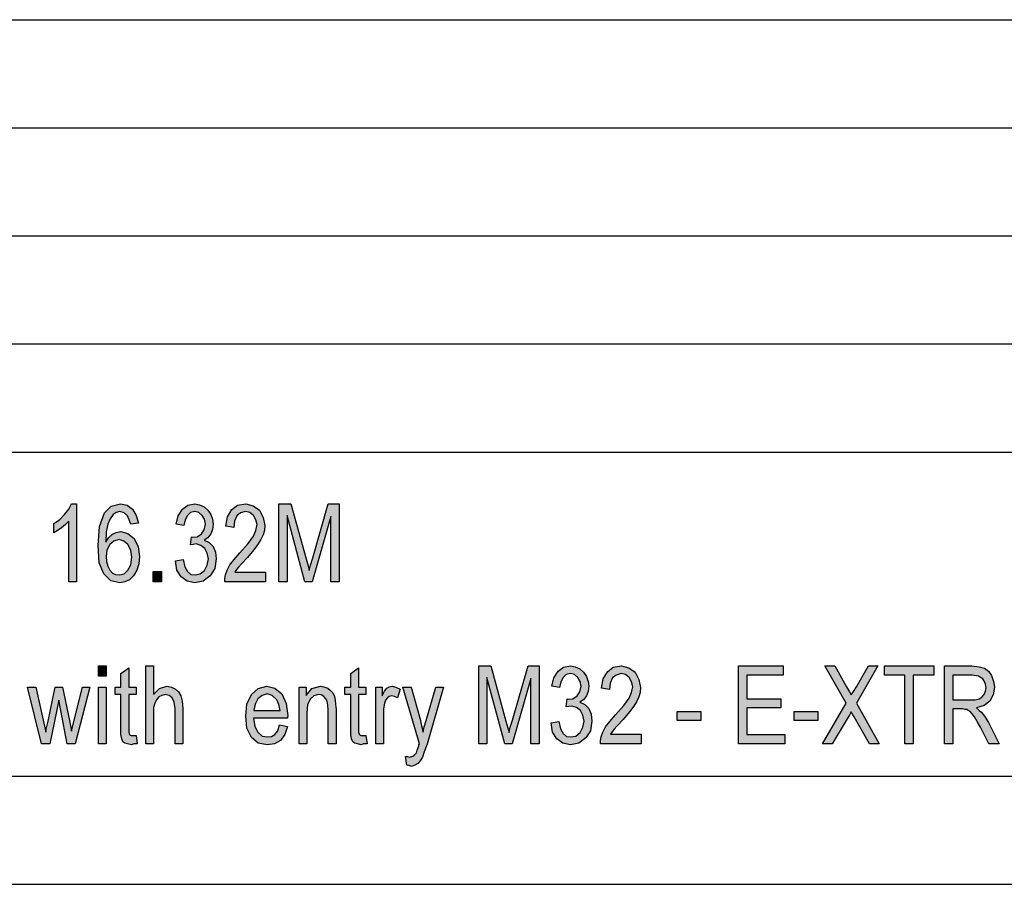
# Model space of a CAD drawing. Units: millimetres. Extents: x -494 to -197, y 877 to 1087.
# Drawn here: x -338 to -292, y 877 to 917 of the extents above; entities that cross this region are included whole.
import ezdxf

# ---------------------------------------------------------------- set-up
doc = ezdxf.new("R2010")
doc.units = ezdxf.units.MM
doc.layers.add('1', color=7, linetype='Continuous')

# ---------------------------------------------------------------- blocks, each defined once
blk = doc.blocks.new('_formato_A4', base_point=(-345.875, 981.5))
at = {"layer": '1', "linetype": 'Continuous'}
for points in [[(-335.303, 890.499), (-335.663, 890.499), (-335.663, 893.297), (-335.825, 893.14), (-336.005, 892.984), (-336.203, 892.849), (-336.365, 892.76), (-336.365, 893.185), (-336.095, 893.364), (-335.861, 893.61), (-335.663, 893.857), (-335.537, 894.103), (-335.303, 894.103)], [(-330.731, 891.461), (-330.371, 891.528), (-330.299, 891.193), (-330.173, 890.969), (-330.011, 890.834), (-329.813, 890.812), (-329.579, 890.857), (-329.381, 891.013), (-329.255, 891.26), (-329.201, 891.551), (-329.255, 891.819), (-329.363, 892.043), (-329.561, 892.178), (-329.777, 892.245), (-329.903, 892.222), (-330.029, 892.2), (-329.993, 892.581), (-329.975, 892.558), (-329.939, 892.558), (-329.723, 892.581), (-329.525, 892.715), (-329.399, 892.894), (-329.345, 893.163), (-329.381, 893.387), (-329.489, 893.566), (-329.651, 893.7), (-329.831, 893.745), (-330.029, 893.7), (-330.173, 893.566), (-330.281, 893.364), (-330.335, 893.096), (-330.695, 893.163), (-330.605, 893.543), (-330.407, 893.857), (-330.155, 894.036), (-329.831, 894.103), (-329.615, 894.058), (-329.399, 893.969), (-329.237, 893.812), (-329.093, 893.61), (-329.021, 893.387), (-328.985, 893.163), (-329.021, 892.916), (-329.093, 892.715), (-329.237, 892.536), (-329.399, 892.424), (-329.165, 892.312), (-328.985, 892.133), (-328.877, 891.864), (-328.841, 891.551), (-328.913, 891.103), (-329.129, 890.767), (-329.453, 890.521), (-329.831, 890.454), (-330.191, 890.521), (-330.461, 890.722), (-330.659, 891.036)], [(-326.555, 890.946), (-326.555, 890.499), (-328.445, 890.499), (-328.445, 890.655), (-328.409, 890.812), (-328.337, 891.036), (-328.211, 891.282), (-328.013, 891.528), (-327.743, 891.842), (-327.365, 892.267), (-327.113, 892.603), (-327.005, 892.872), (-326.951, 893.14), (-327.005, 893.364), (-327.113, 893.566), (-327.293, 893.7), (-327.491, 893.745), (-327.725, 893.678), (-327.887, 893.543), (-327.995, 893.297), (-328.031, 893.006), (-328.391, 893.073), (-328.319, 893.499), (-328.121, 893.834), (-327.851, 894.036), (-327.473, 894.103), (-327.131, 894.013), (-326.843, 893.812), (-326.663, 893.476), (-326.591, 893.096), (-326.609, 892.872), (-326.663, 892.67), (-326.771, 892.446), (-326.897, 892.245), (-327.095, 891.976), (-327.401, 891.618), (-327.671, 891.327), (-327.815, 891.17), (-327.905, 891.058), (-327.977, 890.946)], [(-325.943, 890.499), (-325.943, 894.103), (-325.385, 894.103), (-324.683, 891.551), (-324.593, 891.237), (-324.539, 891.013), (-324.485, 891.26), (-324.377, 891.596), (-323.657, 894.103), (-323.153, 894.103), (-323.153, 890.499), (-323.531, 890.499), (-323.531, 893.521), (-324.395, 890.499), (-324.737, 890.499), (-325.565, 893.566), (-325.565, 890.499)], [(-331.757, 890.499), (-331.757, 890.969), (-331.379, 890.969), (-331.379, 890.499)], [(-334.295, 886.136), (-334.295, 886.606), (-333.935, 886.606), (-333.935, 886.136)], [(-332.549, 883.382), (-332.495, 883.002), (-332.657, 883.002), (-332.765, 882.957), (-332.945, 883.002), (-333.071, 883.024), (-333.161, 883.091), (-333.215, 883.225), (-333.251, 883.427), (-333.251, 883.763), (-333.251, 885.285), (-333.521, 885.285), (-333.521, 885.621), (-333.251, 885.621), (-333.251, 886.248), (-332.891, 886.516), (-332.891, 885.621), (-332.549, 885.621), (-332.549, 885.285), (-332.891, 885.285), (-332.891, 883.74), (-332.891, 883.561), (-332.873, 883.472), (-332.855, 883.427), (-332.819, 883.404), (-332.783, 883.382), (-332.711, 883.382), (-332.657, 883.382)], [(-332.099, 883.002), (-332.099, 886.606), (-331.739, 886.606), (-331.739, 885.285), (-331.469, 885.554), (-331.127, 885.666), (-330.911, 885.621), (-330.731, 885.531), (-330.587, 885.397), (-330.479, 885.218), (-330.425, 884.972), (-330.389, 884.636), (-330.389, 883.002), (-330.749, 883.002), (-330.749, 884.636), (-330.785, 884.927), (-330.875, 885.128), (-331.019, 885.24), (-331.199, 885.285), (-331.361, 885.24), (-331.505, 885.173), (-331.613, 885.039), (-331.685, 884.882), (-331.739, 884.681), (-331.739, 884.412), (-331.739, 883.002)], [(-321.911, 883.382), (-321.857, 883.002), (-322.019, 883.002), (-322.127, 882.957), (-322.307, 883.002), (-322.433, 883.024), (-322.523, 883.091), (-322.577, 883.225), (-322.613, 883.427), (-322.613, 883.763), (-322.613, 885.285), (-322.883, 885.285), (-322.883, 885.621), (-322.613, 885.621), (-322.613, 886.248), (-322.253, 886.516), (-322.253, 885.621), (-321.911, 885.621), (-321.911, 885.285), (-322.253, 885.285), (-322.253, 883.74), (-322.253, 883.561), (-322.235, 883.472), (-322.217, 883.427), (-322.181, 883.404), (-322.145, 883.382), (-322.073, 883.382), (-322.019, 883.382)], [(-316.691, 883.002), (-316.691, 886.606), (-316.133, 886.606), (-315.431, 884.054), (-315.341, 883.74), (-315.287, 883.516), (-315.233, 883.763), (-315.125, 884.099), (-314.405, 886.606), (-313.901, 886.606), (-313.901, 883.002), (-314.279, 883.002), (-314.279, 886.024), (-315.143, 883.002), (-315.485, 883.002), (-316.313, 886.069), (-316.313, 883.002)], [(-313.343, 883.964), (-312.983, 884.031), (-312.911, 883.696), (-312.785, 883.472), (-312.623, 883.337), (-312.425, 883.315), (-312.191, 883.36), (-311.993, 883.516), (-311.867, 883.763), (-311.813, 884.054), (-311.867, 884.322), (-311.975, 884.546), (-312.173, 884.681), (-312.389, 884.748), (-312.515, 884.725), (-312.641, 884.703), (-312.605, 885.084), (-312.587, 885.061), (-312.551, 885.061), (-312.335, 885.084), (-312.137, 885.218), (-312.011, 885.397), (-311.957, 885.666), (-311.993, 885.89), (-312.101, 886.069), (-312.263, 886.203), (-312.443, 886.248), (-312.641, 886.203), (-312.785, 886.069), (-312.893, 885.867), (-312.947, 885.599), (-313.307, 885.666), (-313.217, 886.046), (-313.019, 886.36), (-312.767, 886.539), (-312.443, 886.606), (-312.227, 886.561), (-312.011, 886.472), (-311.849, 886.315), (-311.705, 886.113), (-311.633, 885.89), (-311.597, 885.666), (-311.633, 885.419), (-311.705, 885.218), (-311.849, 885.039), (-312.011, 884.927), (-311.777, 884.815), (-311.597, 884.636), (-311.489, 884.367), (-311.453, 884.054), (-311.525, 883.606), (-311.741, 883.27), (-312.065, 883.024), (-312.443, 882.957), (-312.803, 883.024), (-313.073, 883.225), (-313.271, 883.539)], [(-309.167, 883.449), (-309.167, 883.002), (-311.057, 883.002), (-311.057, 883.158), (-311.021, 883.315), (-310.949, 883.539), (-310.823, 883.785), (-310.625, 884.031), (-310.355, 884.345), (-309.977, 884.77), (-309.725, 885.106), (-309.617, 885.375), (-309.563, 885.643), (-309.617, 885.867), (-309.725, 886.069), (-309.905, 886.203), (-310.103, 886.248), (-310.337, 886.181), (-310.499, 886.046), (-310.607, 885.8), (-310.643, 885.509), (-311.003, 885.576), (-310.931, 886.002), (-310.733, 886.337), (-310.463, 886.539), (-310.085, 886.606), (-309.743, 886.516), (-309.455, 886.315), (-309.275, 885.979), (-309.203, 885.599), (-309.221, 885.375), (-309.275, 885.173), (-309.383, 884.949), (-309.509, 884.748), (-309.707, 884.479), (-310.013, 884.121), (-310.283, 883.83), (-310.427, 883.673), (-310.517, 883.561), (-310.589, 883.449)], [(-304.667, 883.002), (-304.667, 886.606), (-302.597, 886.606), (-302.597, 886.181), (-304.289, 886.181), (-304.289, 885.084), (-302.705, 885.084), (-302.705, 884.658), (-304.289, 884.658), (-304.289, 883.427), (-302.525, 883.427), (-302.525, 883.002)], [(-300.779, 883.002), (-299.681, 884.882), (-300.671, 886.606), (-300.203, 886.606), (-299.663, 885.643), (-299.537, 885.397), (-299.447, 885.263), (-299.339, 885.419), (-299.213, 885.643), (-298.655, 886.606), (-298.223, 886.606), (-299.213, 884.882), (-298.151, 883.002), (-298.601, 883.002), (-299.321, 884.255), (-299.393, 884.367), (-299.447, 884.479), (-299.537, 884.322), (-299.591, 884.233), (-300.329, 883.002)], [(-296.963, 883.002), (-296.963, 886.181), (-297.917, 886.181), (-297.917, 886.606), (-295.631, 886.606), (-295.631, 886.181), (-296.585, 886.181), (-296.585, 883.002)], [(-336.923, 883.002), (-337.571, 885.621), (-337.193, 885.621), (-336.851, 884.099), (-336.725, 883.539), (-336.707, 883.673), (-336.617, 884.054), (-336.293, 885.621), (-335.951, 885.621), (-335.627, 884.076), (-335.537, 883.584), (-335.411, 884.099), (-335.033, 885.621), (-334.691, 885.621), (-335.375, 883.002), (-335.735, 883.002), (-336.041, 884.546), (-336.131, 885.016), (-336.545, 883.002)], [(-334.295, 883.002), (-334.295, 885.621), (-333.935, 885.621), (-333.935, 883.002)], [(-325.007, 883.002), (-325.007, 885.621), (-324.683, 885.621), (-324.683, 885.24), (-324.413, 885.554), (-324.017, 885.666), (-323.855, 885.643), (-323.675, 885.576), (-323.549, 885.464), (-323.441, 885.352), (-323.369, 885.196), (-323.333, 885.016), (-323.315, 884.837), (-323.297, 884.591), (-323.297, 883.002), (-323.657, 883.002), (-323.657, 884.569), (-323.675, 884.793), (-323.711, 884.972), (-323.765, 885.084), (-323.855, 885.196), (-323.981, 885.263), (-324.107, 885.285), (-324.323, 885.218), (-324.485, 885.084), (-324.611, 884.815), (-324.647, 884.412), (-324.647, 883.002)], [(-321.461, 883.002), (-321.461, 885.621), (-321.155, 885.621), (-321.155, 885.218), (-321.047, 885.442), (-320.939, 885.576), (-320.831, 885.643), (-320.705, 885.666), (-320.525, 885.621), (-320.327, 885.531), (-320.453, 885.128), (-320.597, 885.196), (-320.723, 885.218), (-320.831, 885.196), (-320.921, 885.128), (-321.011, 885.016), (-321.047, 884.882), (-321.101, 884.613), (-321.101, 884.367), (-321.101, 883.002)], [(-320.021, 882.016), (-320.075, 882.419), (-319.985, 882.419), (-319.877, 882.375), (-319.787, 882.419), (-319.697, 882.442), (-319.643, 882.509), (-319.571, 882.576), (-319.535, 882.71), (-319.463, 882.912), (-319.463, 882.957), (-319.427, 883.002), (-320.201, 885.621), (-319.823, 885.621), (-319.409, 884.143), (-319.337, 883.83), (-319.265, 883.539), (-319.211, 883.785), (-319.121, 884.076), (-318.671, 885.621), (-318.329, 885.621), (-319.085, 882.979), (-319.211, 882.621), (-319.301, 882.375), (-319.409, 882.218), (-319.517, 882.084), (-319.643, 882.016), (-319.805, 881.949), (-319.913, 881.994)], [(-307.511, 884.076), (-307.511, 884.502), (-306.413, 884.502), (-306.413, 884.076)], [(-302.093, 884.076), (-302.093, 884.502), (-300.995, 884.502), (-300.995, 884.076)]]:
    blk.add_hatch(color=7, dxfattribs=at).paths.add_polyline_path(points)
h = blk.add_hatch(color=7, dxfattribs=at)
h.paths.add_polyline_path([(-332.441, 893.207), (-332.801, 893.163), (-332.873, 893.364), (-332.945, 893.543), (-333.107, 893.678), (-333.305, 893.745), (-333.467, 893.7), (-333.611, 893.61), (-333.755, 893.409), (-333.863, 893.163), (-333.935, 892.804), (-333.953, 892.334), (-333.827, 892.536), (-333.647, 892.693), (-333.467, 892.782), (-333.251, 892.827), (-332.927, 892.737), (-332.639, 892.491), (-332.459, 892.11), (-332.387, 891.663), (-332.423, 891.327), (-332.513, 891.036), (-332.675, 890.767), (-332.855, 890.588), (-333.071, 890.499), (-333.305, 890.454), (-333.719, 890.543), (-334.043, 890.857), (-334.259, 891.372), (-334.313, 892.178), (-334.241, 893.051), (-334.007, 893.678), (-333.701, 893.991), (-333.269, 894.103), (-332.963, 894.036), (-332.711, 893.857), (-332.549, 893.566)])
h.paths.add_polyline_path([(-333.935, 891.663), (-333.917, 891.439), (-333.863, 891.215), (-333.773, 891.036), (-333.647, 890.901), (-333.503, 890.834), (-333.323, 890.812), (-333.107, 890.857), (-332.927, 891.036), (-332.801, 891.282), (-332.747, 891.64), (-332.801, 891.954), (-332.927, 892.222), (-333.125, 892.379), (-333.341, 892.446), (-333.575, 892.379), (-333.773, 892.222), (-333.899, 891.954)], flags=16)
h = blk.add_hatch(color=7, dxfattribs=at)
h.paths.add_polyline_path([(-295.127, 883.002), (-295.127, 886.606), (-293.867, 886.606), (-293.525, 886.561), (-293.273, 886.494), (-293.093, 886.36), (-292.949, 886.158), (-292.859, 885.89), (-292.823, 885.621), (-292.877, 885.263), (-293.039, 884.972), (-293.291, 884.77), (-293.651, 884.658), (-293.525, 884.546), (-293.417, 884.457), (-293.255, 884.233), (-293.093, 883.987), (-292.607, 883.002), (-293.075, 883.002), (-293.453, 883.74), (-293.615, 884.031), (-293.741, 884.255), (-293.849, 884.39), (-293.939, 884.502), (-294.029, 884.546), (-294.101, 884.591), (-294.191, 884.591), (-294.317, 884.613), (-294.749, 884.613), (-294.749, 883.002)])
h.paths.add_polyline_path([(-294.749, 885.039), (-293.939, 885.039), (-293.705, 885.039), (-293.525, 885.084), (-293.399, 885.151), (-293.291, 885.285), (-293.237, 885.442), (-293.201, 885.599), (-293.255, 885.822), (-293.363, 886.002), (-293.561, 886.136), (-293.849, 886.181), (-294.749, 886.181)], flags=16)
h = blk.add_hatch(color=7, dxfattribs=at)
h.paths.add_polyline_path([(-325.907, 883.875), (-325.547, 883.807), (-325.673, 883.427), (-325.871, 883.158), (-326.141, 883.002), (-326.483, 882.957), (-326.897, 883.024), (-327.203, 883.293), (-327.419, 883.718), (-327.473, 884.278), (-327.419, 884.837), (-327.203, 885.285), (-326.897, 885.554), (-326.501, 885.666), (-326.123, 885.576), (-325.799, 885.307), (-325.601, 884.86), (-325.529, 884.3), (-325.547, 884.233), (-325.547, 884.188), (-327.113, 884.188), (-327.059, 883.807), (-326.915, 883.539), (-326.717, 883.36), (-326.465, 883.315), (-326.285, 883.337), (-326.123, 883.427), (-325.997, 883.606)])
h.paths.add_polyline_path([(-327.095, 884.546), (-325.889, 884.546), (-325.943, 884.815), (-326.033, 885.039), (-326.249, 885.24), (-326.483, 885.307), (-326.717, 885.24), (-326.915, 885.084), (-327.041, 884.837)], flags=16)
at = {"layer": '1', "color": 7, "linetype": 'Continuous'}
for p, q in [((-386.375, 916.5), (-202.375, 916.5)), ((-386.375, 911.5), (-202.375, 911.5)), ((-386.375, 906.5), (-202.375, 906.5)), ((-386.375, 901.5), (-202.375, 901.5)), ((-386.375, 896.5), (-202.375, 896.5)), ((-335.861, 893.61), (-335.663, 893.857)), ((-335.663, 893.857), (-335.537, 894.103)), ((-335.537, 894.103), (-335.303, 894.103)), ((-335.303, 894.103), (-335.303, 890.499)), ((-334.007, 893.678), (-333.701, 893.991)), ((-333.701, 893.991), (-333.269, 894.103)), ((-333.269, 894.103), (-332.963, 894.036)), ((-332.963, 894.036), (-332.711, 893.857)), ((-332.711, 893.857), (-332.549, 893.566)), ((-330.605, 893.543), (-330.407, 893.857)), ((-330.407, 893.857), (-330.155, 894.036)), ((-330.155, 894.036), (-329.831, 894.103)), ((-329.831, 894.103), (-329.615, 894.058)), ((-329.615, 894.058), (-329.399, 893.969)), ((-329.399, 893.969), (-329.237, 893.812)), ((-329.237, 893.812), (-329.093, 893.61)), ((-328.319, 893.499), (-328.121, 893.834)), ((-328.121, 893.834), (-327.851, 894.036)), ((-327.851, 894.036), (-327.473, 894.103)), ((-327.473, 894.103), (-327.131, 894.013)), ((-327.131, 894.013), (-326.843, 893.812)), ((-326.843, 893.812), (-326.663, 893.476)), ((-325.943, 894.103), (-325.385, 894.103)), ((-325.943, 890.499), (-325.943, 894.103)), ((-325.385, 894.103), (-324.683, 891.551)), ((-324.377, 891.596), (-323.657, 894.103)), ((-323.657, 894.103), (-323.153, 894.103)), ((-323.153, 894.103), (-323.153, 890.499)), ((-336.365, 893.185), (-336.095, 893.364)), ((-336.095, 893.364), (-335.861, 893.61)), ((-335.663, 893.297), (-335.825, 893.14)), ((-335.663, 890.499), (-335.663, 893.297)), ((-334.241, 893.051), (-334.007, 893.678)), ((-333.755, 893.409), (-333.863, 893.163)), ((-333.611, 893.61), (-333.755, 893.409)), ((-333.467, 893.7), (-333.611, 893.61)), ((-333.305, 893.745), (-333.467, 893.7)), ((-333.107, 893.678), (-333.305, 893.745)), ((-332.945, 893.543), (-333.107, 893.678)), ((-332.873, 893.364), (-332.945, 893.543)), ((-332.801, 893.163), (-332.873, 893.364)), ((-332.549, 893.566), (-332.441, 893.207)), ((-330.695, 893.163), (-330.605, 893.543)), ((-330.281, 893.364), (-330.335, 893.096)), ((-330.173, 893.566), (-330.281, 893.364)), ((-330.029, 893.7), (-330.173, 893.566)), ((-329.831, 893.745), (-330.029, 893.7)), ((-329.651, 893.7), (-329.831, 893.745)), ((-329.489, 893.566), (-329.651, 893.7)), ((-329.381, 893.387), (-329.489, 893.566)), ((-329.345, 893.163), (-329.381, 893.387)), ((-329.093, 893.61), (-329.021, 893.387)), ((-329.021, 893.387), (-328.985, 893.163)), ((-328.391, 893.073), (-328.319, 893.499)), ((-327.995, 893.297), (-328.031, 893.006)), ((-327.887, 893.543), (-327.995, 893.297)), ((-327.725, 893.678), (-327.887, 893.543)), ((-327.491, 893.745), (-327.725, 893.678)), ((-327.293, 893.7), (-327.491, 893.745)), ((-327.113, 893.566), (-327.293, 893.7)), ((-327.005, 893.364), (-327.113, 893.566)), ((-326.951, 893.14), (-327.005, 893.364)), ((-326.663, 893.476), (-326.591, 893.096)), ((-325.565, 893.566), (-325.565, 890.499)), ((-324.737, 890.499), (-325.565, 893.566)), ((-323.531, 893.521), (-324.395, 890.499)), ((-323.531, 890.499), (-323.531, 893.521)), ((-336.365, 892.76), (-336.365, 893.185)), ((-336.203, 892.849), (-336.365, 892.76)), ((-336.005, 892.984), (-336.203, 892.849)), ((-335.825, 893.14), (-336.005, 892.984)), ((-334.313, 892.178), (-334.241, 893.051)), ((-333.863, 893.163), (-333.935, 892.804)), ((-332.441, 893.207), (-332.801, 893.163)), ((-330.335, 893.096), (-330.695, 893.163)), ((-329.525, 892.715), (-329.399, 892.894)), ((-329.399, 892.894), (-329.345, 893.163)), ((-329.021, 892.916), (-329.093, 892.715)), ((-328.985, 893.163), (-329.021, 892.916)), ((-328.031, 893.006), (-328.391, 893.073)), ((-327.113, 892.603), (-327.005, 892.872)), ((-327.005, 892.872), (-326.951, 893.14)), ((-326.609, 892.872), (-326.663, 892.67)), ((-326.591, 893.096), (-326.609, 892.872)), ((-333.935, 892.804), (-333.953, 892.334)), ((-333.953, 892.334), (-333.827, 892.536)), ((-333.827, 892.536), (-333.647, 892.693)), ((-333.575, 892.379), (-333.773, 892.222)), ((-333.647, 892.693), (-333.467, 892.782)), ((-333.341, 892.446), (-333.575, 892.379)), ((-333.467, 892.782), (-333.251, 892.827)), ((-333.125, 892.379), (-333.341, 892.446)), ((-333.251, 892.827), (-332.927, 892.737)), ((-332.927, 892.222), (-333.125, 892.379)), ((-332.927, 892.737), (-332.639, 892.491)), ((-332.639, 892.491), (-332.459, 892.11)), ((-330.029, 892.2), (-329.993, 892.581)), ((-329.993, 892.581), (-329.975, 892.558)), ((-329.975, 892.558), (-329.939, 892.558)), ((-329.939, 892.558), (-329.723, 892.581)), ((-329.723, 892.581), (-329.525, 892.715)), ((-329.237, 892.536), (-329.399, 892.424)), ((-329.399, 892.424), (-329.165, 892.312)), ((-329.093, 892.715), (-329.237, 892.536)), ((-327.365, 892.267), (-327.113, 892.603)), ((-326.771, 892.446), (-326.897, 892.245)), ((-326.663, 892.67), (-326.771, 892.446)), ((-334.259, 891.372), (-334.313, 892.178)), ((-333.899, 891.954), (-333.935, 891.663)), ((-333.773, 892.222), (-333.899, 891.954)), ((-332.801, 891.954), (-332.927, 892.222)), ((-332.747, 891.64), (-332.801, 891.954)), ((-332.459, 892.11), (-332.387, 891.663)), ((-329.903, 892.222), (-330.029, 892.2)), ((-329.777, 892.245), (-329.903, 892.222)), ((-329.561, 892.178), (-329.777, 892.245)), ((-329.363, 892.043), (-329.561, 892.178)), ((-329.255, 891.819), (-329.363, 892.043)), ((-329.165, 892.312), (-328.985, 892.133)), ((-328.985, 892.133), (-328.877, 891.864)), ((-327.743, 891.842), (-327.365, 892.267)), ((-327.095, 891.976), (-327.401, 891.618)), ((-326.897, 892.245), (-327.095, 891.976)), ((-333.935, 891.663), (-333.917, 891.439)), ((-332.801, 891.282), (-332.747, 891.64)), ((-332.387, 891.663), (-332.423, 891.327)), ((-330.731, 891.461), (-330.371, 891.528)), ((-330.371, 891.528), (-330.299, 891.193)), ((-329.201, 891.551), (-329.255, 891.819)), ((-329.255, 891.26), (-329.201, 891.551)), ((-328.841, 891.551), (-328.913, 891.103)), ((-328.877, 891.864), (-328.841, 891.551)), ((-328.211, 891.282), (-328.013, 891.528)), ((-328.013, 891.528), (-327.743, 891.842)), ((-327.401, 891.618), (-327.671, 891.327)), ((-324.683, 891.551), (-324.593, 891.237)), ((-324.485, 891.26), (-324.377, 891.596)), ((-334.043, 890.857), (-334.259, 891.372)), ((-333.917, 891.439), (-333.863, 891.215)), ((-333.863, 891.215), (-333.773, 891.036)), ((-333.773, 891.036), (-333.647, 890.901)), ((-333.107, 890.857), (-332.927, 891.036)), ((-332.927, 891.036), (-332.801, 891.282)), ((-332.513, 891.036), (-332.675, 890.767)), ((-332.423, 891.327), (-332.513, 891.036)), ((-330.659, 891.036), (-330.731, 891.461)), ((-330.461, 890.722), (-330.659, 891.036)), ((-330.299, 891.193), (-330.173, 890.969)), ((-329.579, 890.857), (-329.381, 891.013)), ((-329.381, 891.013), (-329.255, 891.26)), ((-328.913, 891.103), (-329.129, 890.767)), ((-328.409, 890.812), (-328.337, 891.036)), ((-328.337, 891.036), (-328.211, 891.282)), ((-327.905, 891.058), (-327.977, 890.946)), ((-327.815, 891.17), (-327.905, 891.058)), ((-327.671, 891.327), (-327.815, 891.17)), ((-324.593, 891.237), (-324.539, 891.013)), ((-324.539, 891.013), (-324.485, 891.26)), ((-333.719, 890.543), (-334.043, 890.857)), ((-333.647, 890.901), (-333.503, 890.834)), ((-333.503, 890.834), (-333.323, 890.812)), ((-333.323, 890.812), (-333.107, 890.857)), ((-332.855, 890.588), (-333.071, 890.499)), ((-332.675, 890.767), (-332.855, 890.588)), ((-331.757, 890.969), (-331.379, 890.969)), ((-331.757, 890.499), (-331.757, 890.969)), ((-331.379, 890.969), (-331.379, 890.499)), ((-330.191, 890.521), (-330.461, 890.722)), ((-330.173, 890.969), (-330.011, 890.834)), ((-330.011, 890.834), (-329.813, 890.812)), ((-329.813, 890.812), (-329.579, 890.857)), ((-329.129, 890.767), (-329.453, 890.521)), ((-328.445, 890.655), (-328.409, 890.812)), ((-328.445, 890.499), (-328.445, 890.655)), ((-327.977, 890.946), (-326.555, 890.946)), ((-326.555, 890.946), (-326.555, 890.499)), ((-335.303, 890.499), (-335.663, 890.499)), ((-333.305, 890.454), (-333.719, 890.543)), ((-333.071, 890.499), (-333.305, 890.454)), ((-331.379, 890.499), (-331.757, 890.499)), ((-329.831, 890.454), (-330.191, 890.521)), ((-329.453, 890.521), (-329.831, 890.454)), ((-326.555, 890.499), (-328.445, 890.499)), ((-325.565, 890.499), (-325.943, 890.499)), ((-324.395, 890.499), (-324.737, 890.499)), ((-323.153, 890.499), (-323.531, 890.499)), ((-334.295, 886.606), (-333.935, 886.606)), ((-334.295, 886.136), (-334.295, 886.606)), ((-333.935, 886.606), (-333.935, 886.136)), ((-333.251, 886.248), (-332.891, 886.516)), ((-332.891, 886.516), (-332.891, 885.621)), ((-332.099, 886.606), (-331.739, 886.606)), ((-332.099, 883.002), (-332.099, 886.606)), ((-331.739, 886.606), (-331.739, 885.285)), ((-322.613, 886.248), (-322.253, 886.516)), ((-322.253, 886.516), (-322.253, 885.621)), ((-316.691, 886.606), (-316.133, 886.606)), ((-316.691, 883.002), (-316.691, 886.606)), ((-316.133, 886.606), (-315.431, 884.054)), ((-315.125, 884.099), (-314.405, 886.606)), ((-314.405, 886.606), (-313.901, 886.606)), ((-313.901, 886.606), (-313.901, 883.002)), ((-313.019, 886.36), (-312.767, 886.539)), ((-312.767, 886.539), (-312.443, 886.606)), ((-312.443, 886.606), (-312.227, 886.561)), ((-312.227, 886.561), (-312.011, 886.472)), ((-312.011, 886.472), (-311.849, 886.315)), ((-310.733, 886.337), (-310.463, 886.539)), ((-310.463, 886.539), (-310.085, 886.606)), ((-310.085, 886.606), (-309.743, 886.516)), ((-309.743, 886.516), (-309.455, 886.315)), ((-304.667, 886.606), (-302.597, 886.606)), ((-304.667, 883.002), (-304.667, 886.606)), ((-302.597, 886.606), (-302.597, 886.181)), ((-300.671, 886.606), (-300.203, 886.606)), ((-299.681, 884.882), (-300.671, 886.606)), ((-300.203, 886.606), (-299.663, 885.643)), ((-298.223, 886.606), (-299.213, 884.882)), ((-299.213, 885.643), (-298.655, 886.606)), ((-298.655, 886.606), (-298.223, 886.606)), ((-297.917, 886.606), (-295.631, 886.606)), ((-297.917, 886.181), (-297.917, 886.606)), ((-295.631, 886.606), (-295.631, 886.181)), ((-295.127, 886.606), (-293.867, 886.606)), ((-295.127, 883.002), (-295.127, 886.606)), ((-293.867, 886.606), (-293.525, 886.561)), ((-293.525, 886.561), (-293.273, 886.494)), ((-293.273, 886.494), (-293.093, 886.36)), ((-333.935, 886.136), (-334.295, 886.136)), ((-333.251, 885.621), (-333.251, 886.248)), ((-322.613, 885.621), (-322.613, 886.248)), ((-316.313, 886.069), (-316.313, 883.002)), ((-315.485, 883.002), (-316.313, 886.069)), ((-314.279, 886.024), (-315.143, 883.002)), ((-314.279, 883.002), (-314.279, 886.024)), ((-313.307, 885.666), (-313.217, 886.046)), ((-313.217, 886.046), (-313.019, 886.36)), ((-312.785, 886.069), (-312.893, 885.867)), ((-312.641, 886.203), (-312.785, 886.069)), ((-312.443, 886.248), (-312.641, 886.203)), ((-312.263, 886.203), (-312.443, 886.248)), ((-312.101, 886.069), (-312.263, 886.203)), ((-311.993, 885.89), (-312.101, 886.069)), ((-311.849, 886.315), (-311.705, 886.113)), ((-311.705, 886.113), (-311.633, 885.89)), ((-311.003, 885.576), (-310.931, 886.002)), ((-310.931, 886.002), (-310.733, 886.337)), ((-310.499, 886.046), (-310.607, 885.8)), ((-310.337, 886.181), (-310.499, 886.046)), ((-310.103, 886.248), (-310.337, 886.181)), ((-309.905, 886.203), (-310.103, 886.248)), ((-309.725, 886.069), (-309.905, 886.203)), ((-309.617, 885.867), (-309.725, 886.069)), ((-309.455, 886.315), (-309.275, 885.979)), ((-304.289, 886.181), (-304.289, 885.084)), ((-302.597, 886.181), (-304.289, 886.181)), ((-296.963, 886.181), (-297.917, 886.181)), ((-296.963, 883.002), (-296.963, 886.181)), ((-296.585, 886.181), (-296.585, 883.002)), ((-295.631, 886.181), (-296.585, 886.181)), ((-294.749, 886.181), (-294.749, 885.039)), ((-293.849, 886.181), (-294.749, 886.181)), ((-293.561, 886.136), (-293.849, 886.181)), ((-293.363, 886.002), (-293.561, 886.136)), ((-293.255, 885.822), (-293.363, 886.002)), ((-293.093, 886.36), (-292.949, 886.158)), ((-292.949, 886.158), (-292.859, 885.89)), ((-337.571, 885.621), (-337.193, 885.621)), ((-336.923, 883.002), (-337.571, 885.621)), ((-337.193, 885.621), (-336.851, 884.099)), ((-336.617, 884.054), (-336.293, 885.621)), ((-336.293, 885.621), (-335.951, 885.621)), ((-335.951, 885.621), (-335.627, 884.076)), ((-335.411, 884.099), (-335.033, 885.621)), ((-334.691, 885.621), (-335.375, 883.002)), ((-335.033, 885.621), (-334.691, 885.621)), ((-334.295, 885.621), (-333.935, 885.621)), ((-334.295, 883.002), (-334.295, 885.621)), ((-333.935, 885.621), (-333.935, 883.002)), ((-333.521, 885.621), (-333.251, 885.621)), ((-333.521, 885.285), (-333.521, 885.621)), ((-332.891, 885.621), (-332.549, 885.621)), ((-332.549, 885.621), (-332.549, 885.285)), ((-331.739, 885.285), (-331.469, 885.554)), ((-331.469, 885.554), (-331.127, 885.666)), ((-331.127, 885.666), (-330.911, 885.621)), ((-330.911, 885.621), (-330.731, 885.531)), ((-327.203, 885.285), (-326.897, 885.554)), ((-326.897, 885.554), (-326.501, 885.666)), ((-326.501, 885.666), (-326.123, 885.576)), ((-326.123, 885.576), (-325.799, 885.307)), ((-325.007, 885.621), (-324.683, 885.621)), ((-325.007, 883.002), (-325.007, 885.621)), ((-324.683, 885.621), (-324.683, 885.24)), ((-324.683, 885.24), (-324.413, 885.554)), ((-324.413, 885.554), (-324.017, 885.666)), ((-324.017, 885.666), (-323.855, 885.643)), ((-323.855, 885.643), (-323.675, 885.576)), ((-323.675, 885.576), (-323.549, 885.464)), ((-322.883, 885.621), (-322.613, 885.621)), ((-322.883, 885.285), (-322.883, 885.621)), ((-322.253, 885.621), (-321.911, 885.621)), ((-321.911, 885.621), (-321.911, 885.285)), ((-321.461, 885.621), (-321.155, 885.621)), ((-321.461, 883.002), (-321.461, 885.621)), ((-321.155, 885.621), (-321.155, 885.218)), ((-321.047, 885.442), (-320.939, 885.576)), ((-320.939, 885.576), (-320.831, 885.643)), ((-320.831, 885.643), (-320.705, 885.666)), ((-320.705, 885.666), (-320.525, 885.621)), ((-320.525, 885.621), (-320.327, 885.531)), ((-320.201, 885.621), (-319.823, 885.621)), ((-319.427, 883.002), (-320.201, 885.621)), ((-319.823, 885.621), (-319.409, 884.143)), ((-319.121, 884.076), (-318.671, 885.621)), ((-318.329, 885.621), (-319.085, 882.979)), ((-318.671, 885.621), (-318.329, 885.621)), ((-312.947, 885.599), (-313.307, 885.666)), ((-312.893, 885.867), (-312.947, 885.599)), ((-312.011, 885.397), (-311.957, 885.666)), ((-311.957, 885.666), (-311.993, 885.89)), ((-311.633, 885.89), (-311.597, 885.666)), ((-311.597, 885.666), (-311.633, 885.419)), ((-310.643, 885.509), (-311.003, 885.576)), ((-310.607, 885.8), (-310.643, 885.509)), ((-309.563, 885.643), (-309.617, 885.867)), ((-309.617, 885.375), (-309.563, 885.643)), ((-309.275, 885.979), (-309.203, 885.599)), ((-309.203, 885.599), (-309.221, 885.375)), ((-299.663, 885.643), (-299.537, 885.397)), ((-299.339, 885.419), (-299.213, 885.643)), ((-293.201, 885.599), (-293.255, 885.822)), ((-293.237, 885.442), (-293.201, 885.599)), ((-292.823, 885.621), (-292.877, 885.263)), ((-292.859, 885.89), (-292.823, 885.621)), ((-333.251, 885.285), (-333.521, 885.285)), ((-333.251, 883.763), (-333.251, 885.285)), ((-332.891, 885.285), (-332.891, 883.74)), ((-332.549, 885.285), (-332.891, 885.285)), ((-331.505, 885.173), (-331.613, 885.039)), ((-331.361, 885.24), (-331.505, 885.173)), ((-331.199, 885.285), (-331.361, 885.24)), ((-331.019, 885.24), (-331.199, 885.285)), ((-330.875, 885.128), (-331.019, 885.24)), ((-330.785, 884.927), (-330.875, 885.128)), ((-330.731, 885.531), (-330.587, 885.397)), ((-330.587, 885.397), (-330.479, 885.218)), ((-330.479, 885.218), (-330.425, 884.972)), ((-327.419, 884.837), (-327.203, 885.285)), ((-326.717, 885.24), (-326.915, 885.084)), ((-326.483, 885.307), (-326.717, 885.24)), ((-326.249, 885.24), (-326.483, 885.307)), ((-326.033, 885.039), (-326.249, 885.24)), ((-325.799, 885.307), (-325.601, 884.86)), ((-324.323, 885.218), (-324.485, 885.084)), ((-324.107, 885.285), (-324.323, 885.218)), ((-323.981, 885.263), (-324.107, 885.285)), ((-323.855, 885.196), (-323.981, 885.263)), ((-323.765, 885.084), (-323.855, 885.196)), ((-323.549, 885.464), (-323.441, 885.352)), ((-323.441, 885.352), (-323.369, 885.196)), ((-323.369, 885.196), (-323.333, 885.016)), ((-322.613, 885.285), (-322.883, 885.285)), ((-322.613, 883.763), (-322.613, 885.285)), ((-322.253, 885.285), (-322.253, 883.74)), ((-321.911, 885.285), (-322.253, 885.285)), ((-321.155, 885.218), (-321.047, 885.442)), ((-320.921, 885.128), (-321.011, 885.016)), ((-320.831, 885.196), (-320.921, 885.128)), ((-320.723, 885.218), (-320.831, 885.196)), ((-320.597, 885.196), (-320.723, 885.218)), ((-320.453, 885.128), (-320.597, 885.196)), ((-320.327, 885.531), (-320.453, 885.128)), ((-312.335, 885.084), (-312.137, 885.218)), ((-312.137, 885.218), (-312.011, 885.397)), ((-311.705, 885.218), (-311.849, 885.039)), ((-311.633, 885.419), (-311.705, 885.218)), ((-309.977, 884.77), (-309.725, 885.106)), ((-309.725, 885.106), (-309.617, 885.375)), ((-309.275, 885.173), (-309.383, 884.949)), ((-309.221, 885.375), (-309.275, 885.173)), ((-299.537, 885.397), (-299.447, 885.263)), ((-299.447, 885.263), (-299.339, 885.419)), ((-293.525, 885.084), (-293.399, 885.151)), ((-293.399, 885.151), (-293.291, 885.285)), ((-293.291, 885.285), (-293.237, 885.442)), ((-292.877, 885.263), (-293.039, 884.972)), ((-336.131, 885.016), (-336.545, 883.002)), ((-336.041, 884.546), (-336.131, 885.016)), ((-331.685, 884.882), (-331.739, 884.681)), ((-331.739, 884.681), (-331.739, 884.412)), ((-331.613, 885.039), (-331.685, 884.882)), ((-330.749, 884.636), (-330.785, 884.927)), ((-330.749, 883.002), (-330.749, 884.636)), ((-330.425, 884.972), (-330.389, 884.636)), ((-330.389, 884.636), (-330.389, 883.002)), ((-327.473, 884.278), (-327.419, 884.837)), ((-327.041, 884.837), (-327.095, 884.546)), ((-326.915, 885.084), (-327.041, 884.837)), ((-325.943, 884.815), (-326.033, 885.039)), ((-325.889, 884.546), (-325.943, 884.815)), ((-325.601, 884.86), (-325.529, 884.3)), ((-324.611, 884.815), (-324.647, 884.412)), ((-324.485, 885.084), (-324.611, 884.815)), ((-323.711, 884.972), (-323.765, 885.084)), ((-323.675, 884.793), (-323.711, 884.972)), ((-323.657, 884.569), (-323.675, 884.793)), ((-323.333, 885.016), (-323.315, 884.837)), ((-323.315, 884.837), (-323.297, 884.591)), ((-321.047, 884.882), (-321.101, 884.613)), ((-321.011, 885.016), (-321.047, 884.882)), ((-312.641, 884.703), (-312.605, 885.084)), ((-312.515, 884.725), (-312.641, 884.703)), ((-312.605, 885.084), (-312.587, 885.061)), ((-312.587, 885.061), (-312.551, 885.061)), ((-312.551, 885.061), (-312.335, 885.084)), ((-312.389, 884.748), (-312.515, 884.725)), ((-312.173, 884.681), (-312.389, 884.748)), ((-311.975, 884.546), (-312.173, 884.681)), ((-311.849, 885.039), (-312.011, 884.927)), ((-312.011, 884.927), (-311.777, 884.815)), ((-311.777, 884.815), (-311.597, 884.636)), ((-311.597, 884.636), (-311.489, 884.367)), ((-310.355, 884.345), (-309.977, 884.77)), ((-309.509, 884.748), (-309.707, 884.479)), ((-309.383, 884.949), (-309.509, 884.748)), ((-304.289, 885.084), (-302.705, 885.084)), ((-304.289, 884.658), (-304.289, 883.427)), ((-302.705, 884.658), (-304.289, 884.658)), ((-302.705, 885.084), (-302.705, 884.658)), ((-300.779, 883.002), (-299.681, 884.882)), ((-299.213, 884.882), (-298.151, 883.002)), ((-294.749, 885.039), (-293.939, 885.039)), ((-293.939, 885.039), (-293.705, 885.039)), ((-293.705, 885.039), (-293.525, 885.084)), ((-293.291, 884.77), (-293.651, 884.658)), ((-293.651, 884.658), (-293.525, 884.546)), ((-293.039, 884.972), (-293.291, 884.77)), ((-335.735, 883.002), (-336.041, 884.546)), ((-331.739, 884.412), (-331.739, 883.002)), ((-327.419, 883.718), (-327.473, 884.278)), ((-327.113, 884.188), (-327.059, 883.807)), ((-325.547, 884.188), (-327.113, 884.188)), ((-327.095, 884.546), (-325.889, 884.546)), ((-325.529, 884.3), (-325.547, 884.233)), ((-325.547, 884.233), (-325.547, 884.188)), ((-324.647, 884.412), (-324.647, 883.002)), ((-323.657, 883.002), (-323.657, 884.569)), ((-323.297, 884.591), (-323.297, 883.002)), ((-321.101, 884.613), (-321.101, 884.367)), ((-321.101, 884.367), (-321.101, 883.002)), ((-311.867, 884.322), (-311.975, 884.546)), ((-311.813, 884.054), (-311.867, 884.322)), ((-311.489, 884.367), (-311.453, 884.054)), ((-310.625, 884.031), (-310.355, 884.345)), ((-309.707, 884.479), (-310.013, 884.121)), ((-307.511, 884.502), (-306.413, 884.502)), ((-307.511, 884.076), (-307.511, 884.502)), ((-306.413, 884.502), (-306.413, 884.076)), ((-302.093, 884.502), (-300.995, 884.502)), ((-302.093, 884.076), (-302.093, 884.502)), ((-300.995, 884.502), (-300.995, 884.076)), ((-299.591, 884.233), (-300.329, 883.002)), ((-299.537, 884.322), (-299.591, 884.233)), ((-299.447, 884.479), (-299.537, 884.322)), ((-299.393, 884.367), (-299.447, 884.479)), ((-299.321, 884.255), (-299.393, 884.367)), ((-298.601, 883.002), (-299.321, 884.255)), ((-294.749, 884.613), (-294.749, 883.002)), ((-294.317, 884.613), (-294.749, 884.613)), ((-294.191, 884.591), (-294.317, 884.613)), ((-294.101, 884.591), (-294.191, 884.591)), ((-294.029, 884.546), (-294.101, 884.591)), ((-293.939, 884.502), (-294.029, 884.546)), ((-293.849, 884.39), (-293.939, 884.502)), ((-293.741, 884.255), (-293.849, 884.39)), ((-293.615, 884.031), (-293.741, 884.255)), ((-293.525, 884.546), (-293.417, 884.457)), ((-293.417, 884.457), (-293.255, 884.233)), ((-293.255, 884.233), (-293.093, 883.987)), ((-336.851, 884.099), (-336.725, 883.539)), ((-336.707, 883.673), (-336.617, 884.054)), ((-335.627, 884.076), (-335.537, 883.584)), ((-335.537, 883.584), (-335.411, 884.099)), ((-333.251, 883.427), (-333.251, 883.763)), ((-332.891, 883.74), (-332.891, 883.561)), ((-327.059, 883.807), (-326.915, 883.539)), ((-325.997, 883.606), (-325.907, 883.875)), ((-325.907, 883.875), (-325.547, 883.807)), ((-325.547, 883.807), (-325.673, 883.427)), ((-322.613, 883.427), (-322.613, 883.763)), ((-322.253, 883.74), (-322.253, 883.561)), ((-319.409, 884.143), (-319.337, 883.83)), ((-319.337, 883.83), (-319.265, 883.539)), ((-319.265, 883.539), (-319.211, 883.785)), ((-319.211, 883.785), (-319.121, 884.076)), ((-315.431, 884.054), (-315.341, 883.74)), ((-315.341, 883.74), (-315.287, 883.516)), ((-315.287, 883.516), (-315.233, 883.763)), ((-315.233, 883.763), (-315.125, 884.099)), ((-313.343, 883.964), (-312.983, 884.031)), ((-313.271, 883.539), (-313.343, 883.964)), ((-312.983, 884.031), (-312.911, 883.696)), ((-311.993, 883.516), (-311.867, 883.763)), ((-311.867, 883.763), (-311.813, 884.054)), ((-311.453, 884.054), (-311.525, 883.606)), ((-310.949, 883.539), (-310.823, 883.785)), ((-310.823, 883.785), (-310.625, 884.031)), ((-310.283, 883.83), (-310.427, 883.673)), ((-310.013, 884.121), (-310.283, 883.83)), ((-306.413, 884.076), (-307.511, 884.076)), ((-300.995, 884.076), (-302.093, 884.076)), ((-293.453, 883.74), (-293.615, 884.031)), ((-293.075, 883.002), (-293.453, 883.74)), ((-293.093, 883.987), (-292.607, 883.002)), ((-336.725, 883.539), (-336.707, 883.673)), ((-333.215, 883.225), (-333.251, 883.427)), ((-332.891, 883.561), (-332.873, 883.472)), ((-332.873, 883.472), (-332.855, 883.427)), ((-332.855, 883.427), (-332.819, 883.404)), ((-332.819, 883.404), (-332.783, 883.382)), ((-332.783, 883.382), (-332.711, 883.382)), ((-332.711, 883.382), (-332.657, 883.382)), ((-332.657, 883.382), (-332.549, 883.382)), ((-332.549, 883.382), (-332.495, 883.002)), ((-327.203, 883.293), (-327.419, 883.718)), ((-326.897, 883.024), (-327.203, 883.293)), ((-326.915, 883.539), (-326.717, 883.36)), ((-326.717, 883.36), (-326.465, 883.315)), ((-326.465, 883.315), (-326.285, 883.337)), ((-326.285, 883.337), (-326.123, 883.427)), ((-326.123, 883.427), (-325.997, 883.606)), ((-325.673, 883.427), (-325.871, 883.158)), ((-322.577, 883.225), (-322.613, 883.427)), ((-322.253, 883.561), (-322.235, 883.472)), ((-322.235, 883.472), (-322.217, 883.427)), ((-322.217, 883.427), (-322.181, 883.404)), ((-322.181, 883.404), (-322.145, 883.382)), ((-322.145, 883.382), (-322.073, 883.382)), ((-322.073, 883.382), (-322.019, 883.382)), ((-322.019, 883.382), (-321.911, 883.382)), ((-321.911, 883.382), (-321.857, 883.002)), ((-313.073, 883.225), (-313.271, 883.539)), ((-312.911, 883.696), (-312.785, 883.472)), ((-312.785, 883.472), (-312.623, 883.337)), ((-312.623, 883.337), (-312.425, 883.315)), ((-312.425, 883.315), (-312.191, 883.36)), ((-312.191, 883.36), (-311.993, 883.516)), ((-311.741, 883.27), (-312.065, 883.024)), ((-311.525, 883.606), (-311.741, 883.27)), ((-311.057, 883.158), (-311.021, 883.315)), ((-311.021, 883.315), (-310.949, 883.539)), ((-310.517, 883.561), (-310.589, 883.449)), ((-310.589, 883.449), (-309.167, 883.449)), ((-310.427, 883.673), (-310.517, 883.561)), ((-309.167, 883.449), (-309.167, 883.002)), ((-304.289, 883.427), (-302.525, 883.427)), ((-302.525, 883.427), (-302.525, 883.002)), ((-336.545, 883.002), (-336.923, 883.002)), ((-335.375, 883.002), (-335.735, 883.002)), ((-333.935, 883.002), (-334.295, 883.002)), ((-333.161, 883.091), (-333.215, 883.225)), ((-333.071, 883.024), (-333.161, 883.091)), ((-332.945, 883.002), (-333.071, 883.024)), ((-332.765, 882.957), (-332.945, 883.002)), ((-332.657, 883.002), (-332.765, 882.957)), ((-332.495, 883.002), (-332.657, 883.002)), ((-331.739, 883.002), (-332.099, 883.002)), ((-330.389, 883.002), (-330.749, 883.002)), ((-326.483, 882.957), (-326.897, 883.024)), ((-326.141, 883.002), (-326.483, 882.957)), ((-325.871, 883.158), (-326.141, 883.002)), ((-324.647, 883.002), (-325.007, 883.002)), ((-323.297, 883.002), (-323.657, 883.002)), ((-322.523, 883.091), (-322.577, 883.225)), ((-322.433, 883.024), (-322.523, 883.091)), ((-322.307, 883.002), (-322.433, 883.024)), ((-322.127, 882.957), (-322.307, 883.002)), ((-322.019, 883.002), (-322.127, 882.957)), ((-321.857, 883.002), (-322.019, 883.002)), ((-321.101, 883.002), (-321.461, 883.002)), ((-319.535, 882.71), (-319.463, 882.912)), ((-319.463, 882.957), (-319.427, 883.002)), ((-319.463, 882.912), (-319.463, 882.957)), ((-319.085, 882.979), (-319.211, 882.621)), ((-316.313, 883.002), (-316.691, 883.002)), ((-315.143, 883.002), (-315.485, 883.002)), ((-313.901, 883.002), (-314.279, 883.002)), ((-312.803, 883.024), (-313.073, 883.225)), ((-312.443, 882.957), (-312.803, 883.024)), ((-312.065, 883.024), (-312.443, 882.957)), ((-311.057, 883.002), (-311.057, 883.158)), ((-309.167, 883.002), (-311.057, 883.002)), ((-302.525, 883.002), (-304.667, 883.002)), ((-300.329, 883.002), (-300.779, 883.002)), ((-298.151, 883.002), (-298.601, 883.002)), ((-296.585, 883.002), (-296.963, 883.002)), ((-294.749, 883.002), (-295.127, 883.002)), ((-292.607, 883.002), (-293.075, 883.002)), ((-320.075, 882.419), (-319.985, 882.419)), ((-320.021, 882.016), (-320.075, 882.419)), ((-319.985, 882.419), (-319.877, 882.375)), ((-319.877, 882.375), (-319.787, 882.419)), ((-319.787, 882.419), (-319.697, 882.442)), ((-319.697, 882.442), (-319.643, 882.509)), ((-319.643, 882.509), (-319.571, 882.576)), ((-319.571, 882.576), (-319.535, 882.71)), ((-319.301, 882.375), (-319.409, 882.218)), ((-319.211, 882.621), (-319.301, 882.375)), ((-319.913, 881.994), (-320.021, 882.016)), ((-319.805, 881.949), (-319.913, 881.994)), ((-319.643, 882.016), (-319.805, 881.949)), ((-319.517, 882.084), (-319.643, 882.016)), ((-319.409, 882.218), (-319.517, 882.084)), ((-489.375, 881.5), (-202.375, 881.5)), ((-494.375, 876.5), (-197.375, 876.5))]:
    blk.add_line(p, q, dxfattribs=at)
blk = doc.blocks.new('A4_oriz', base_point=(-345.875, 981.5))
at = {"layer": '1'}
blk.add_blockref('_formato_A4', (-345.875, 981.5), dxfattribs=at)
blk = doc.blocks.new('TOP', base_point=(-345.875, 981.5))
blk.add_blockref('A4_oriz', (-345.875, 981.5))

msp = doc.modelspace()

# ---------------------------------------------------------------- block references
msp.add_blockref('TOP', (-345.875, 981.5))

doc.saveas('drawing.dxf')
